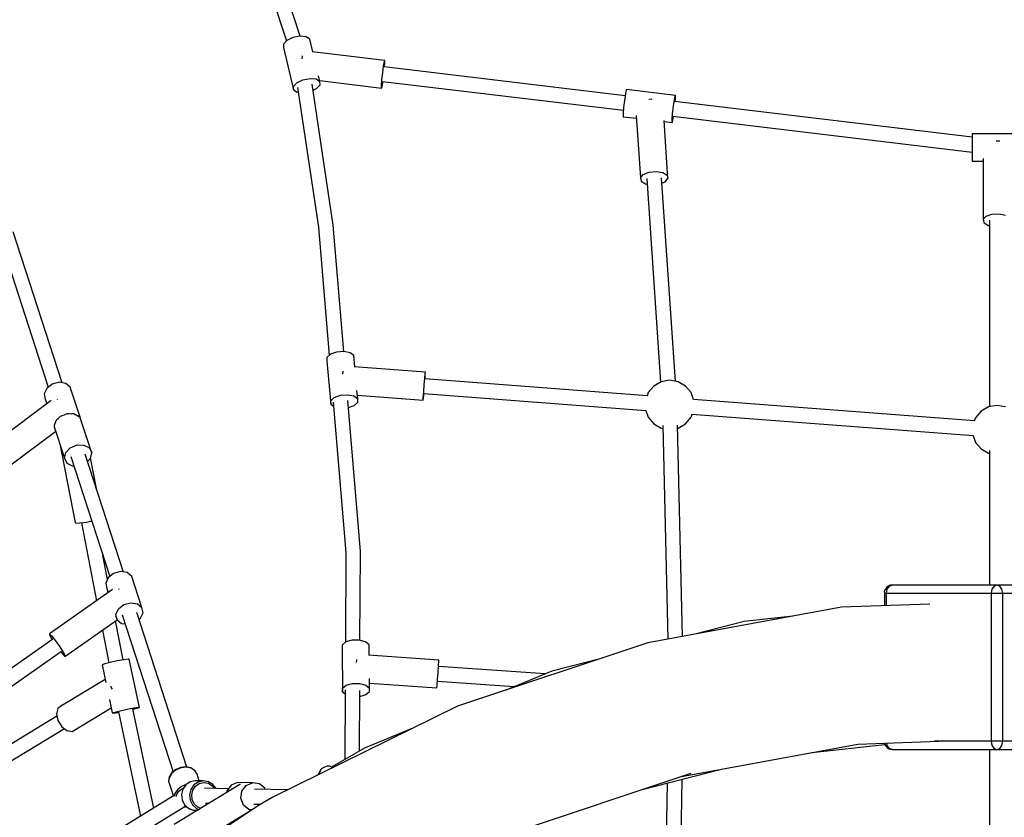
# Model space of a CAD drawing. Units: millimetres. Extents: x -11099 to 6513, y -6969 to 11058.
# Drawn here: x -1421 to -224, y 4056 to 5026 of the extents above; entities that cross this region are included whole.
import ezdxf

# ---------------------------------------------------------------- set-up
doc = ezdxf.new("R2010")
doc.units = ezdxf.units.MM
doc.layers.add('MEGA JUMBO_RZUT', color=7, linetype='Continuous')
doc.layers.add('PV-B17D', color=7, linetype='Continuous')

# ---------------------------------------------------------------- blocks, each defined once
blk = doc.blocks.new('zw$A4AF')
at = {"layer": 'MEGA JUMBO_RZUT'}
for p, q in [((5684.3, 4551.2), (5882.2, 3943.7)), ((5898.9, 3949.4), (5701.4, 4556.7)), ((5882.7, 3944.2), (5878.5, 3939.7)), ((5890.1, 3947.7), (5882.7, 3944.2)), ((5898.7, 3949.4), (5890.1, 3947.7)), ((5906.2, 3948.7), (5898.7, 3949.4)), ((5910.7, 3945.9), (5906.2, 3948.7)), ((5914.4, 3930.4), (5910.7, 3945.9)), ((5878.5, 3939.7), (5878.7, 3935.5)), ((5878.7, 3935.5), (5891, 3884.1)), ((6002.1, 3919.9), (5913.5, 3930.5)), ((5901.3, 3924.9), (5900.9, 3921.9)), ((5901.5, 3925.6), (5901.3, 3924.9)), ((6000.5, 3913.1), (6001.5, 3918.5)), ((6001.5, 3918.5), (6002.1, 3919.9)), ((6001.7, 3911.9), (6002.1, 3916.8)), ((6002.1, 3916.8), (6002.1, 3919.9)), ((5998.4, 3896.3), (5999.4, 3904.9)), ((5999.4, 3904.9), (6000.5, 3913.1)), ((6294.3, 3876.9), (6001.1, 3912)), ((5890.8, 3888.3), (5895, 3892.7)), ((5895, 3892.7), (5902.3, 3896.3)), ((5902.3, 3896.3), (5911, 3897.9)), ((5911, 3897.9), (5918.5, 3897.3)), ((5918.5, 3897.3), (5922.9, 3894.4)), ((5922.9, 3894.4), (5921.3, 3901.1)), ((5922.7, 3895.3), (5997.9, 3886.3)), ((5923.1, 3890.2), (5922.9, 3894.4)), ((5997.9, 3889.5), (5998.4, 3896.3)), ((5998.5, 3887.7), (5999.5, 3893.2)), ((5998.9, 3894.2), (6292.1, 3859.2)), ((5999.5, 3893.2), (5999.6, 3894.2)), ((5891, 3884.1), (5890.8, 3888.3)), ((5891, 3884.1), (5895.4, 3881.2)), ((5895.4, 3881.2), (5896.8, 3881.1)), ((5895.9, 3887.1), (5921.3, 3717.2)), ((5939.1, 3719.7), (5913.5, 3891)), ((5914.6, 3883.7), (5918.9, 3885.7)), ((5918.9, 3885.7), (5923.1, 3890.2)), ((5997.9, 3886.3), (5997.9, 3889.5)), ((5997.9, 3886.3), (5998.5, 3887.7)), ((6295.5, 3884), (6294.6, 3879.1)), ((6296, 3884.6), (6295.5, 3884)), ((6355.5, 3877.4), (6296, 3884.6)), ((6293.4, 3871.2), (6292.4, 3862.5)), ((6294.6, 3879.1), (6293.4, 3871.2)), ((6326.2, 3872.6), (6322.9, 3872.2)), ((6327.1, 3872.4), (6326.2, 3872.6)), ((6353, 3864.1), (6354.1, 3872)), ((6354.1, 3872), (6355, 3876.9)), ((6716.4, 3826.5), (6354.5, 3869.8)), ((6355, 3876.9), (6355.5, 3877.4)), ((6355.1, 3869.7), (6355.4, 3873.6)), ((6355.4, 3873.6), (6355.5, 3877.4)), ((6292.4, 3862.5), (6291.8, 3855.3)), ((6351.9, 3855.4), (6353, 3864.1)), ((6291.8, 3855.3), (6291.7, 3851.4)), ((6291.7, 3851.4), (6307.9, 3849.5)), ((6307.6, 3852.8), (6312.8, 3777)), ((6346.3, 3776.3), (6341.6, 3846.7)), ((6341.6, 3845.5), (6351.2, 3844.3)), ((6351.2, 3844.3), (6351.3, 3848.2)), ((6351.2, 3844.3), (6351.7, 3844.9)), ((6351.3, 3848.2), (6351.9, 3855.4)), ((6351.7, 3844.9), (6352.6, 3849.8)), ((6352.2, 3852), (6716.4, 3808.5)), ((6352.6, 3849.8), (6352.9, 3851.9)), ((6716.4, 3830.6), (6716.4, 3830)), ((6776.4, 3830.6), (6716.4, 3830.6)), ((6716.4, 3830), (6716.4, 3825)), ((6716.4, 3825), (6716.4, 3817.1)), ((6749, 3821.8), (6745.6, 3821.6)), ((6749.8, 3821.6), (6749, 3821.8)), ((6716.4, 3817.1), (6716.4, 3808.3)), ((6716.4, 3808.3), (6716.4, 3801)), ((6716.4, 3801), (6716.4, 3797.2)), ((6716.4, 3797.2), (6729.6, 3797.2)), ((6729.6, 3800.5), (6729.6, 3726.8)), ((6323.4, 3783.8), (6332.1, 3784.8)), ((6332.1, 3784.8), (6340.2, 3783.5)), ((6312.8, 3777), (6316.3, 3781)), ((6312.8, 3777), (6313.8, 3772.9)), ((6313.8, 3772.9), (6319, 3769.8)), ((6316.3, 3781), (6323.4, 3783.8)), ((6320.6, 3776.3), (6337.4, 3528.7)), ((6355.3, 3529.7), (6338.5, 3777)), ((6339, 3770.7), (6342.8, 3772.3)), ((6340.2, 3783.5), (6345.4, 3780.4)), ((6342.8, 3772.3), (6346.3, 3776.3)), ((6345.4, 3780.4), (6346.3, 3776.3)), ((6319, 3769.8), (6321.1, 3769.4)), ((6729.6, 3726.8), (6733.1, 3730.5)), ((6729.6, 3726.8), (6730.5, 3722.7)), ((6733.1, 3730.5), (6740.2, 3733)), ((6737.4, 3725.5), (6737.4, 3498.8)), ((6740.2, 3733), (6749, 3733.4)), ((6749, 3733.4), (6757, 3731.7)), ((5921.3, 3717.2), (5934.4, 3561.2)), ((5951.9, 3565.8), (5939.1, 3719.7)), ((6730.5, 3722.7), (6735.7, 3719.3)), ((6735.7, 3719.3), (6737.4, 3719)), ((5532.1, 3708.8), (5592.6, 3522.6)), ((5609.4, 3527.9), (5549.7, 3711.6)), ((5935.7, 3562.5), (5931.4, 3558.5)), ((5931.4, 3558.5), (5931.5, 3554.2)), ((5943.3, 3565.2), (5935.7, 3562.5)), ((5952.1, 3565.8), (5943.3, 3565.2)), ((5959.7, 3564.2), (5952.1, 3565.8)), ((5964.2, 3560.9), (5959.7, 3564.2)), ((5965.4, 3547.2), (5964.2, 3560.9)), ((5931.5, 3554.2), (5936.2, 3501.8)), ((6051.2, 3540.6), (5964.5, 3547.2)), ((5950.8, 3541.3), (5950.5, 3538.3)), ((5950.8, 3542), (5950.8, 3541.3)), ((6049.8, 3525.5), (6050.5, 3533.7)), ((6050.5, 3533.7), (6051, 3539.2)), ((6050.8, 3532.7), (6051.1, 3537.5)), ((6051, 3539.2), (6051.2, 3540.6)), ((6051.1, 3537.5), (6051.2, 3540.6)), ((5590.7, 3521.1), (5587.6, 3514.4)), ((5597.3, 3526.2), (5590.7, 3521.1)), ((5605.8, 3528.5), (5597.3, 3526.2)), ((5613.9, 3527.2), (5605.8, 3528.5)), ((5619.3, 3522.7), (5613.9, 3527.2)), ((5631.7, 3484.8), (5619.3, 3522.7)), ((6049.2, 3516.8), (6049.8, 3525.5)), ((6320.9, 3512), (6050.6, 3532.7)), ((6329, 3523.9), (6322.3, 3515.9)), ((6338, 3529.1), (6329, 3523.9)), ((6348.3, 3530.9), (6338, 3529.1)), ((6358.6, 3529.1), (6348.3, 3530.9)), ((6367.6, 3523.9), (6358.6, 3529.1)), ((6374.3, 3515.9), (6367.6, 3523.9)), ((5587.6, 3514.4), (5589, 3507.9)), ((5936.1, 3506.1), (5940.4, 3510.1)), ((5940.4, 3510.1), (5948, 3512.8)), ((5948, 3512.8), (5956.8, 3513.4)), ((5956.8, 3513.4), (5964.4, 3511.9)), ((5964.4, 3511.9), (5968.9, 3508.5)), ((5968.9, 3508.5), (5968, 3518.7)), ((5968.5, 3513), (6048.6, 3506.9)), ((6048.6, 3506.9), (6048.7, 3510)), ((6048.7, 3510), (6049.2, 3516.8)), ((6048.8, 3508.3), (6049.3, 3513.8)), ((6049.2, 3514.8), (6319.4, 3494.1)), ((6049.3, 3513.8), (6049.4, 3514.8)), ((6322.3, 3515.9), (6320.8, 3511.8)), ((6377.3, 3507.6), (6374.3, 3515.9)), ((5596, 3506.4), (5521.2, 3450.3)), ((5589, 3507.9), (5590.8, 3502.5)), ((5603.8, 3507.4), (5603.7, 3507.4)), ((5604, 3507.1), (5603.8, 3507.4)), ((5936.2, 3501.8), (5936.1, 3506.1)), ((5936.2, 3501.8), (5939.5, 3499.4)), ((5939.1, 3504.2), (5954.3, 3321.7)), ((5972.2, 3323), (5956.9, 3506.3)), ((5957.6, 3497.8), (5964.7, 3500.3)), ((5964.7, 3500.3), (5969, 3504.3)), ((5969, 3504.3), (5968.9, 3508.5)), ((6048.6, 3506.9), (6048.8, 3508.3)), ((6719, 3481.5), (6377.3, 3507.7)), ((6736.1, 3498.6), (6727.1, 3493.4)), ((6746.4, 3500.4), (6736.1, 3498.6)), ((6756.7, 3498.6), (6746.4, 3500.4)), ((5603, 3483.1), (5605.2, 3484.9)), ((5607.1, 3486.9), (5605.2, 3484.9)), ((5608.5, 3487.4), (5607.1, 3486.9)), ((5608.5, 3487.4), (5609.6, 3488.3)), ((5609.6, 3488.3), (5612.5, 3489.1)), ((5615.2, 3490.2), (5612.5, 3489.1)), ((5616.7, 3490.2), (5615.2, 3490.2)), ((5616.7, 3490.2), (5618.1, 3490.6)), ((5618.1, 3490.6), (5620.9, 3490.1)), ((5623.7, 3490.1), (5620.9, 3490.1)), ((5624.8, 3489.5), (5623.7, 3490.1)), ((5624.8, 3489.5), (5626.2, 3489.3)), ((5626.2, 3489.3), (5628, 3487.8)), ((5630.2, 3486.6), (5628, 3487.8)), ((5630.7, 3485.6), (5630.2, 3486.6)), ((5630.7, 3485.6), (5631.7, 3484.8)), ((5632.1, 3482.7), (5631.7, 3484.8)), ((6319.3, 3494.1), (6322.3, 3485.9)), ((6322.3, 3485.9), (6329, 3477.9)), ((6367.6, 3477.9), (6374.3, 3485.9)), ((6374.3, 3485.9), (6375.7, 3489.8)), ((6375.5, 3489.8), (6717.4, 3463.6)), ((6720.4, 3485.4), (6718.9, 3481.3)), ((6727.1, 3493.4), (6720.4, 3485.4)), ((5600.2, 3475.3), (5599.9, 3474.2)), ((5599.9, 3474.3), (5600, 3474.3)), ((5599.9, 3474.2), (5612.2, 3436.3)), ((5600, 3476.4), (5601, 3478.7)), ((5600.2, 3475.3), (5600, 3476.4)), ((5601.5, 3481), (5601, 3478.7)), ((5602.5, 3482), (5601.5, 3481)), ((5602.5, 3482), (5603, 3483.1)), ((5633.1, 3480.6), (5632.1, 3482.7)), ((5645.4, 3442.7), (5633.1, 3480.6)), ((6329, 3477.9), (6338, 3472.7)), ((6339.9, 3476.1), (6346.1, 3216.2)), ((6364, 3219.5), (6357.9, 3476.3)), ((6358.6, 3472.7), (6367.6, 3477.9)), ((5540.6, 3423.2), (5601.6, 3469)), ((5639.1, 3461.4), (5639, 3461.3)), ((5639.2, 3461), (5639.1, 3461.4)), ((5639.1, 3461.4), (5639.1, 3461.4)), ((6338, 3472.7), (6340, 3472.4)), ((6358, 3472.6), (6358.6, 3472.7)), ((6717.4, 3463.6), (6720.4, 3455.4)), ((5606.6, 3453.7), (5625.2, 3357.8)), ((5607.2, 3454.9), (5607, 3454.9)), ((5607, 3454.9), (5607, 3454.9)), ((5613.8, 3443.1), (5619.4, 3448.9)), ((5619.4, 3448.9), (5627.6, 3452.3)), ((5627.6, 3452.3), (5636, 3452.2)), ((5636, 3452.2), (5642.6, 3448.7)), ((6720.4, 3455.4), (6727.1, 3447.4)), ((5612.2, 3436.3), (5613.8, 3443.1)), ((5620, 3438.1), (5667.4, 3292.3)), ((5684.2, 3297.7), (5637.6, 3440.9)), ((5642.6, 3448.7), (5645.4, 3442.7)), ((5643.8, 3435.9), (5645.4, 3442.7)), ((6727.1, 3447.4), (6736.1, 3442.2)), ((6736.1, 3442.2), (6737.4, 3442)), ((6737.4, 3445.6), (6737.4, 3281.9)), ((5612.2, 3436.3), (5615.1, 3430.3)), ((5615.1, 3430.3), (5621.6, 3426.8)), ((5621.6, 3426.8), (5623.7, 3426.8)), ((5640.4, 3432.3), (5643.8, 3435.9)), ((5651.2, 3399.2), (5644, 3436.5)), ((5625.2, 3357.8), (5626, 3357.2)), ((5626, 3357.2), (5631, 3357.4)), ((5631, 3357.4), (5638.9, 3358.6)), ((5633, 3357.7), (5651.4, 3262.9)), ((5638.9, 3358.6), (5645.4, 3359.9)), ((5664.7, 3289.1), (5659.1, 3317.9)), ((5954.3, 3321.7), (5953.9, 3212.2)), ((5971.7, 3214.7), (5972.2, 3321.4)), ((5972.2, 3321.4), (5972.2, 3323)), ((5672.1, 3296), (5665.5, 3290.9)), ((5680.6, 3298.3), (5672.1, 3296)), ((5688.7, 3297), (5680.6, 3298.3)), ((5694.1, 3292.5), (5688.7, 3297)), ((5665.5, 3290.9), (5662.4, 3284.2)), ((5662.4, 3284.2), (5663.8, 3277.7)), ((5706.5, 3254.6), (5694.1, 3292.5)), ((6616.6, 3281.6), (6614.5, 3280.4)), ((6615.6, 3280.6), (6619.1, 3281.9)), ((6619.1, 3281.9), (6616.6, 3281.6)), ((6746.4, 3281.9), (6619.1, 3281.9)), ((6746.4, 3281.9), (6742.9, 3280.6)), ((6749.9, 3280.6), (6746.4, 3281.9)), ((6873.7, 3281.9), (6746.4, 3281.9)), ((5670.7, 3276.4), (5594.2, 3222.7)), ((5663.8, 3277.7), (5665.5, 3272.7)), ((5678.5, 3277.1), (5678.5, 3277.2)), ((5678.7, 3276.9), (5678.5, 3277.1)), ((6610.1, 3275.8), (6609.3, 3273.7)), ((6609.3, 3273.7), (6609.5, 3271.9)), ((6609.5, 3271.9), (6612, 3271.9)), ((6609.5, 3271.9), (6609.5, 3256.8)), ((6610.7, 3277.1), (6610.1, 3275.8)), ((6612.4, 3279.3), (6610.7, 3277.1)), ((6612, 3271.9), (6613, 3276.9)), ((6612, 3271.9), (6739.3, 3271.9)), ((6612, 3256.9), (6612, 3271.9)), ((6614.5, 3280.4), (6612.4, 3279.3)), ((6613, 3276.9), (6615.6, 3280.6)), ((6740.3, 3276.9), (6739.3, 3271.9)), ((6739.3, 3271.9), (6743.8, 3271.9)), ((6739.3, 3271.9), (6739.3, 3091.9)), ((6742.9, 3280.6), (6740.3, 3276.9)), ((6743.8, 3271.9), (6749, 3271.9)), ((6749, 3271.9), (6753.5, 3271.9)), ((6752.5, 3276.9), (6749.9, 3280.6)), ((6753.5, 3271.9), (6752.5, 3276.9)), ((6753.5, 3271.9), (6880.7, 3271.9)), ((6753.5, 3091.9), (6753.5, 3271.9)), ((5677.8, 3252.9), (5684.4, 3258.1)), ((5684.4, 3258.1), (5692.9, 3260.4)), ((5692.9, 3260.4), (5701, 3259.1)), ((5701, 3259.1), (5706.5, 3254.6)), ((6664.7, 3258.8), (6557.3, 3254.9)), ((5674.7, 3246.2), (5677.8, 3252.9)), ((5676.2, 3239.8), (5674.7, 3246.2)), ((5682.5, 3245.8), (5744.5, 3055)), ((5761.2, 3060.6), (5700.1, 3248.6)), ((5704.8, 3241.5), (5707.9, 3248.2)), ((5707.9, 3248.2), (5706.5, 3254.6)), ((6557.3, 3254.9), (6321.6, 3211.7)), ((5612.9, 3195.1), (5676.4, 3239.6)), ((5674.5, 3244.9), (5676.2, 3239.8)), ((5683.7, 3191), (5674.5, 3238.3)), ((5676.2, 3239.8), (5681.6, 3235.3)), ((5681.6, 3235.3), (5686.1, 3234.6)), ((5702.9, 3240), (5704.8, 3241.5)), ((6439.1, 3237.6), (6380.6, 3222.5)), ((6498.3, 3244.1), (6439.1, 3237.6)), ((5594.2, 3222.7), (5593.9, 3221.8)), ((5593.9, 3221.8), (5596.3, 3217.5)), ((5594.2, 3222.7), (5596.9, 3219.9)), ((5658.4, 3227), (5666.1, 3187.3)), ((5598.3, 3216.2), (5380, 3063)), ((5596.3, 3217.5), (5597.5, 3215.6)), ((5596.9, 3219.9), (5601.4, 3214.1)), ((5601.4, 3214.1), (5606.5, 3206.9)), ((5954.5, 3212.7), (5950.1, 3209)), ((5962.1, 3214.9), (5954.5, 3212.7)), ((5970.9, 3214.9), (5962.1, 3214.9)), ((5978.5, 3212.9), (5970.9, 3214.9)), ((5982.9, 3209.2), (5978.5, 3212.9)), ((6321.6, 3211.7), (6090.3, 3134.5)), ((5390.3, 3048.3), (5608.7, 3201.6)), ((5606.5, 3206.9), (5610.8, 3200.3)), ((5607.8, 3200.9), (5610.2, 3197.9)), ((5610.2, 3197.9), (5612.9, 3195.1)), ((5610.8, 3200.3), (5613.1, 3196)), ((5950.1, 3209), (5950.1, 3204.8)), ((5950.1, 3204.8), (5950.5, 3152.2)), ((5983, 3196.5), (5982.9, 3209.2)), ((5613.1, 3196), (5612.9, 3195.1)), ((5661.2, 3186.1), (5658.1, 3185.1)), ((5661.2, 3186.1), (5658.1, 3185.1)), ((5661.2, 3186.1), (5658.1, 3185.1)), ((5667.9, 3187.8), (5661.2, 3186.1)), ((5667.9, 3187.8), (5661.2, 3186.1)), ((5667.9, 3187.8), (5661.2, 3186.1)), ((5676.4, 3189.6), (5667.9, 3187.8)), ((5676.4, 3189.6), (5667.9, 3187.8)), ((5676.4, 3189.6), (5667.9, 3187.8)), ((5684.5, 3191.1), (5676.4, 3189.6)), ((5684.5, 3191.1), (5676.4, 3189.6)), ((5684.5, 3191.1), (5676.4, 3189.6)), ((5689.8, 3191.9), (5684.5, 3191.1)), ((5689.8, 3191.9), (5684.5, 3191.1)), ((5689.8, 3191.9), (5684.5, 3191.1)), ((5691.1, 3191.8), (5689.8, 3191.9)), ((5691.1, 3191.8), (5689.8, 3191.9)), ((5691.1, 3191.8), (5689.8, 3191.9)), ((5703.4, 3133.1), (5691.1, 3191.8)), ((5703.4, 3133.1), (5691.1, 3191.8)), ((5703.4, 3133.1), (5691.1, 3191.8)), ((5967.4, 3190.7), (5967.2, 3187.7)), ((5967.5, 3191.4), (5967.4, 3190.7)), ((6067.6, 3190.7), (5982, 3196.6)), ((6067.2, 3183.8), (6067.5, 3189.3)), ((6067.5, 3189.3), (6067.6, 3190.7)), ((6263.7, 3192.4), (6205.2, 3177.3)), ((5658.1, 3185.1), (5662.5, 3163.6)), ((5658.1, 3185.1), (5662.5, 3163.6)), ((5658.1, 3185.1), (5662.5, 3163.6)), ((6066, 3166.9), (6066.6, 3175.6)), ((6066.6, 3175.6), (6067.2, 3183.8)), ((6196.8, 3173.9), (6067.1, 3182.8)), ((6205.2, 3177.3), (6148.2, 3153.8)), ((5661.8, 3167), (5608.7, 3134.9)), ((5661.8, 3167), (5608.7, 3134.9)), ((5661.8, 3167), (5608.7, 3134.9)), ((5954.8, 3160.2), (5962.4, 3162.3)), ((5962.4, 3162.3), (5971.2, 3162.4)), ((5971.2, 3162.4), (5978.9, 3160.3)), ((5983.3, 3156.7), (5983.2, 3168.2)), ((5983.3, 3162.6), (6065.3, 3157)), ((6065.5, 3160.1), (6066, 3166.9)), ((6065.9, 3164.9), (6159.3, 3158.4)), ((5669.6, 3156.8), (5669.2, 3158.8)), ((5669.6, 3156.8), (5669.2, 3158.8)), ((5669.6, 3156.8), (5669.2, 3158.8)), ((5670.7, 3155.2), (5669.6, 3156.8)), ((5670.7, 3155.2), (5669.6, 3156.8)), ((5670.7, 3155.2), (5669.6, 3156.8)), ((5950.5, 3156.4), (5954.8, 3160.2)), ((5950.5, 3152.2), (5950.5, 3156.4)), ((5950.5, 3152.2), (5953.6, 3149.6)), ((5953.6, 3154.4), (5953.3, 3069.7)), ((5971.1, 3080), (5971.5, 3153.7)), ((5978.9, 3160.3), (5983.3, 3156.7)), ((5979, 3148.7), (5983.3, 3152.4)), ((5983.3, 3152.4), (5983.3, 3156.7)), ((6065.3, 3157), (6065.5, 3160.1)), ((5666.9, 3142.7), (5670.3, 3126.4)), ((5666.9, 3142.7), (5670.3, 3126.4)), ((5666.9, 3142.7), (5670.3, 3126.4)), ((5971.4, 3146.6), (5979, 3148.7)), ((5604.1, 3131.7), (5602.4, 3125.2)), ((5604.1, 3131.7), (5602.4, 3125.2)), ((5604.1, 3131.7), (5602.4, 3125.2)), ((5608.7, 3134.9), (5604.1, 3131.7)), ((5608.7, 3134.9), (5604.1, 3131.7)), ((5608.7, 3134.9), (5604.1, 3131.7)), ((5621.7, 3104), (5669, 3132.6)), ((5621.7, 3104), (5669, 3132.6)), ((5621.7, 3104), (5669, 3132.6)), ((5670.3, 3126.4), (5673.4, 3127.4)), ((5670.3, 3126.4), (5673.4, 3127.4)), ((5670.3, 3126.4), (5673.4, 3127.4)), ((5670.3, 3126.4), (5671.6, 3126.3)), ((5670.3, 3126.4), (5671.6, 3126.3)), ((5670.3, 3126.4), (5671.6, 3126.3)), ((5671.6, 3126.3), (5677, 3127.1)), ((5671.6, 3126.3), (5677, 3127.1)), ((5671.6, 3126.3), (5677, 3127.1)), ((5673.4, 3127.4), (5680.2, 3129.1)), ((5673.4, 3127.4), (5680.2, 3129.1)), ((5673.4, 3127.4), (5680.2, 3129.1)), ((5677, 3127.1), (5678.2, 3127.3)), ((5677, 3127.1), (5678.2, 3127.3)), ((5677, 3127.1), (5678.2, 3127.3)), ((5678.1, 3127.9), (5704.6, 3000.8)), ((5680.2, 3129.1), (5688.7, 3130.9)), ((5680.2, 3129.1), (5688.7, 3130.9)), ((5680.2, 3129.1), (5688.7, 3130.9)), ((5688.7, 3130.9), (5696.7, 3132.5)), ((5688.7, 3130.9), (5696.7, 3132.5)), ((5688.7, 3130.9), (5696.7, 3132.5)), ((5720.8, 3010.8), (5695.6, 3131.6)), ((5695.8, 3131), (5700.3, 3132.1)), ((5695.8, 3131), (5700.3, 3132.1)), ((5695.8, 3131), (5700.3, 3132.1)), ((5696.7, 3132.5), (5702.1, 3133.3)), ((5696.7, 3132.5), (5702.1, 3133.3)), ((5696.7, 3132.5), (5702.1, 3133.3)), ((5700.3, 3132.1), (5703.4, 3133.1)), ((5700.3, 3132.1), (5703.4, 3133.1)), ((5700.3, 3132.1), (5703.4, 3133.1)), ((5702.1, 3133.3), (5703.4, 3133.1)), ((5702.1, 3133.3), (5703.4, 3133.1)), ((5702.1, 3133.3), (5703.4, 3133.1)), ((6090.3, 3134.5), (5865.8, 3024.1)), ((5603, 3122.3), (5472.8, 3043.4)), ((5602.4, 3125.2), (5604.2, 3117.1)), ((5602.4, 3125.2), (5604.2, 3117.1)), ((5602.4, 3125.2), (5604.2, 3117.1)), ((5604.2, 3117.1), (5608.9, 3109.7)), ((5604.2, 3117.1), (5608.9, 3109.7)), ((5604.2, 3117.1), (5608.9, 3109.7)), ((5483.9, 3029.6), (5612.2, 3107.3)), ((5608.9, 3109.7), (5615.3, 3104.9)), ((5608.9, 3109.7), (5615.3, 3104.9)), ((5608.9, 3109.7), (5615.3, 3104.9)), ((5615.3, 3104.9), (5621.7, 3104)), ((5615.3, 3104.9), (5621.7, 3104)), ((5615.3, 3104.9), (5621.7, 3104)), ((6034.1, 3106.9), (5977, 3083.4)), ((6577.3, 3088.5), (6675.7, 3092.1)), ((6609.5, 3089.7), (6609.6, 3089)), ((6613, 3086.9), (6612.4, 3089.8)), ((6739.3, 3091.9), (6670.4, 3091.9)), ((6743.8, 3091.9), (6739.3, 3091.9)), ((6739.3, 3091.9), (6740.3, 3086.9)), ((6749, 3091.9), (6743.8, 3091.9)), ((6753.5, 3091.9), (6749, 3091.9)), ((6752.5, 3086.9), (6753.5, 3091.9)), ((6822.4, 3091.9), (6753.5, 3091.9)), ((5977, 3083.4), (5937.2, 3060.5)), ((6362.6, 3049.2), (6577.3, 3088.5)), ((6521.4, 3078.3), (6610.1, 3088)), ((6609.6, 3089), (6610.1, 3088)), ((6610.1, 3088), (6611.5, 3085.5)), ((6611.5, 3085.5), (6613.4, 3083.8)), ((6615.6, 3083.2), (6613, 3086.9)), ((6613.4, 3083.8), (6615.4, 3082.7)), ((6615.4, 3082.7), (6619.1, 3081.9)), ((6619.1, 3081.9), (6615.6, 3083.2)), ((6619.1, 3081.9), (6746.4, 3081.9)), ((6737.4, 3081.9), (6737.4, 2811.9)), ((6740.3, 3086.9), (6742.9, 3083.2)), ((6742.9, 3083.2), (6746.4, 3081.9)), ((6746.4, 3081.9), (6749.9, 3083.2)), ((6746.4, 3081.9), (6873.7, 3081.9)), ((6749.9, 3083.2), (6752.5, 3086.9)), ((5743, 3053.9), (5739.9, 3049.1)), ((5747.9, 3057.7), (5743, 3053.9)), ((5748, 3057.2), (5743, 3053.3)), ((5754, 3060.1), (5747.9, 3057.7)), ((5754.1, 3059.7), (5748, 3057.2)), ((5760.3, 3060.7), (5754, 3060.1)), ((5760.6, 3060.3), (5754.1, 3059.7)), ((5766.1, 3059.5), (5760.3, 3060.7)), ((5766.5, 3059.1), (5760.6, 3060.3)), ((5770.6, 3056.6), (5766.1, 3059.5)), ((5771.1, 3056.1), (5766.5, 3059.1)), ((5771, 3056.3), (5770.6, 3056.6)), ((5773.6, 3052.1), (5771, 3056.3)), ((5773.7, 3051.9), (5771.1, 3056.1)), ((5922.8, 3055.3), (5920.3, 3050.9)), ((5922.9, 3055.6), (5922.3, 3053.2)), ((5922.5, 3053.5), (5923, 3054.9)), ((5923.7, 3056.7), (5922.9, 3055.6)), ((5924.1, 3057.6), (5923.3, 3056.1)), ((5923.6, 3056.3), (5924.1, 3057.6)), ((5924.8, 3058.1), (5924.1, 3057.6)), ((5924.9, 3058.3), (5924.6, 3057.9)), ((5926.6, 3059.4), (5924.9, 3058.3)), ((5927.6, 3060.2), (5926.4, 3059.3)), ((5928.2, 3060.2), (5927.6, 3060.2)), ((5931.8, 3061.5), (5927.8, 3060.1)), ((5934.9, 3061.5), (5931.8, 3061.5)), ((5937.8, 3060.2), (5934.9, 3061.5)), ((5938.5, 3059.9), (5937.8, 3060.2)), ((6316.4, 3033.8), (6409.6, 3057.8)), ((5739.8, 3048.7), (5738.9, 3043.6)), ((5738.9, 3043.6), (5739, 3043.4)), ((5739.9, 3048.5), (5739, 3043.4)), ((5739, 3043.4), (5740.4, 3038.7)), ((5739.9, 3049.1), (5739.8, 3048.7)), ((5743, 3053.3), (5739.9, 3048.5)), ((5765, 3042.6), (5759.8, 3038.9)), ((5765.1, 3042.6), (5759.9, 3039)), ((5765.1, 3042.6), (5765, 3042.6)), ((5771.3, 3044), (5765.1, 3042.6)), ((5774.9, 3042.4), (5769.7, 3038.8)), ((5781.1, 3043.8), (5771.3, 3044)), ((5773.7, 3051.9), (5773.6, 3052.1)), ((5776.3, 3043.9), (5773.7, 3051.9)), ((5781.1, 3043.8), (5774.9, 3042.4)), ((5776.3, 3040.5), (5781.8, 3041.8)), ((5787.3, 3042.8), (5781.1, 3043.8)), ((5781.8, 3041.8), (5787.3, 3040.9)), ((5787.4, 3042.7), (5787.3, 3042.8)), ((5792.8, 3039.4), (5787.4, 3042.7)), ((5822.7, 3041.8), (5814.9, 3038.5)), ((5841.1, 3041.5), (5822.7, 3041.8)), ((5922.1, 3052.8), (5922, 3052.3)), ((5922, 3052.3), (5922.1, 3051.8)), ((5922.6, 3052.7), (5922.5, 3053.5)), ((6154.6, 2979.8), (6374.5, 3053.2)), ((6359.5, 2817.5), (6363.6, 3045.9)), ((5740.4, 3038.7), (5744.7, 3025.4)), ((5825.5, 3039.5), (5745.6, 2990.7)), ((5749.6, 3033.1), (5746.4, 3028.3)), ((5748.7, 3026.8), (5751.5, 3031.1)), ((5754.6, 3037), (5749.6, 3033.1)), ((5751.5, 3031.1), (5755.9, 3034.5)), ((5756.1, 3033.6), (5754.5, 3027.2)), ((5760.3, 3039.3), (5754.6, 3037)), ((5756.2, 3033.6), (5754.6, 3027.2)), ((5755.9, 3034.5), (5757.1, 3035)), ((5759.8, 3038.9), (5756.1, 3033.6)), ((5759.9, 3039), (5756.2, 3033.6)), ((5766, 3033.4), (5764.4, 3027)), ((5769.7, 3038.8), (5766, 3033.4)), ((5767, 3026.8), (5768.3, 3032.5)), ((5768.3, 3032.5), (5771.6, 3037.3)), ((5771.6, 3037.3), (5776.3, 3040.5)), ((5811.7, 3034.2), (5782.5, 3034.8)), ((5787.3, 3040.9), (5792.1, 3037.9)), ((5792.1, 3037.9), (5794.7, 3034.5)), ((5796.6, 3034.5), (5792.8, 3039.4)), ((5809.7, 3031.6), (5809.5, 3029.7)), ((5814.9, 3038.5), (5809.7, 3031.6)), ((5826.5, 3039.2), (5825.5, 3039.5)), ((5826.9, 3022.6), (5828.1, 3031.3)), ((5828.1, 3031.3), (5833.3, 3038.2)), ((5833.3, 3038.2), (5841.1, 3041.5)), ((5849.4, 3040.2), (5841.1, 3041.5)), ((5883.4, 3032.8), (5843.3, 3033.6)), ((5856, 3034.8), (5849.4, 3040.2)), ((5856.5, 3033.3), (5856, 3034.8)), ((6345.5, 3041.3), (6341.5, 2817.7)), ((5744.8, 3025.5), (5466, 2854.7)), ((5746.4, 3028.3), (5745.9, 3025)), ((5748.4, 3024.9), (5748.7, 3026.8)), ((5754.5, 3027.2), (5755.3, 3020.6)), ((5754.6, 3027.2), (5755.4, 3020.6)), ((5755.3, 3020.6), (5758.2, 3014.8)), ((5755.4, 3020.6), (5758.3, 3014.8)), ((5764.4, 3027), (5765.2, 3020.4)), ((5765.2, 3020.4), (5768.1, 3014.6)), ((5767.6, 3021), (5767, 3026.8)), ((5770.2, 3015.8), (5767.6, 3021)), ((5830, 3014.4), (5826.9, 3022.6)), ((5865.8, 3024.1), (5848.4, 3013.7)), ((5579.3, 2903), (5759.7, 3013.5)), ((5848.4, 3013.7), (5657, 2887.1)), ((5757.5, 3012.1), (5761.3, 3011.9)), ((5758.2, 3014.8), (5763, 3010.5)), ((5758.3, 3014.8), (5763.1, 3010.4)), ((5760.5, 3012.7), (5758.5, 3012.8)), ((5762.1, 2961.2), (5838.5, 3007.8)), ((5763, 3010.5), (5768.9, 3008.3)), ((5763.1, 3010.4), (5769, 3008.2)), ((5768.1, 3014.6), (5772.9, 3010.2)), ((5768.9, 3008.3), (5769, 3008.2)), ((5769, 3008.2), (5774.1, 3008.1)), ((5774.5, 3012), (5770.2, 3015.8)), ((5772.9, 3010.2), (5775.8, 3009.2)), ((5776.8, 3011.1), (5774.5, 3012)), ((5783.8, 3016.8), (5788.1, 3016.7)), ((5836.6, 3008.9), (5830, 3014.4)), ((5840.3, 3008.4), (5836.6, 3008.9)), ((5837.3, 3007.8), (5839.4, 3007.8)), ((5842.6, 3015.6), (5851.2, 3015.4))]:
    blk.add_line(p, q, dxfattribs=at)
blk.add_circle((6746.4, 0), 6746.4, dxfattribs=at)

msp = doc.modelspace()

# ---------------------------------------------------------------- linework, layer by layer
at = {"layer": 'PV-B17D', "extrusion": (0.000235401, -0.00038414, 1)}
msp.add_circle((-236.5, 1056.6, -0.5), 6750, dxfattribs=at)

# ---------------------------------------------------------------- block references
msp.add_blockref('zw$A4AF', (-6979.3, 1056.6))

doc.saveas('drawing.dxf')
